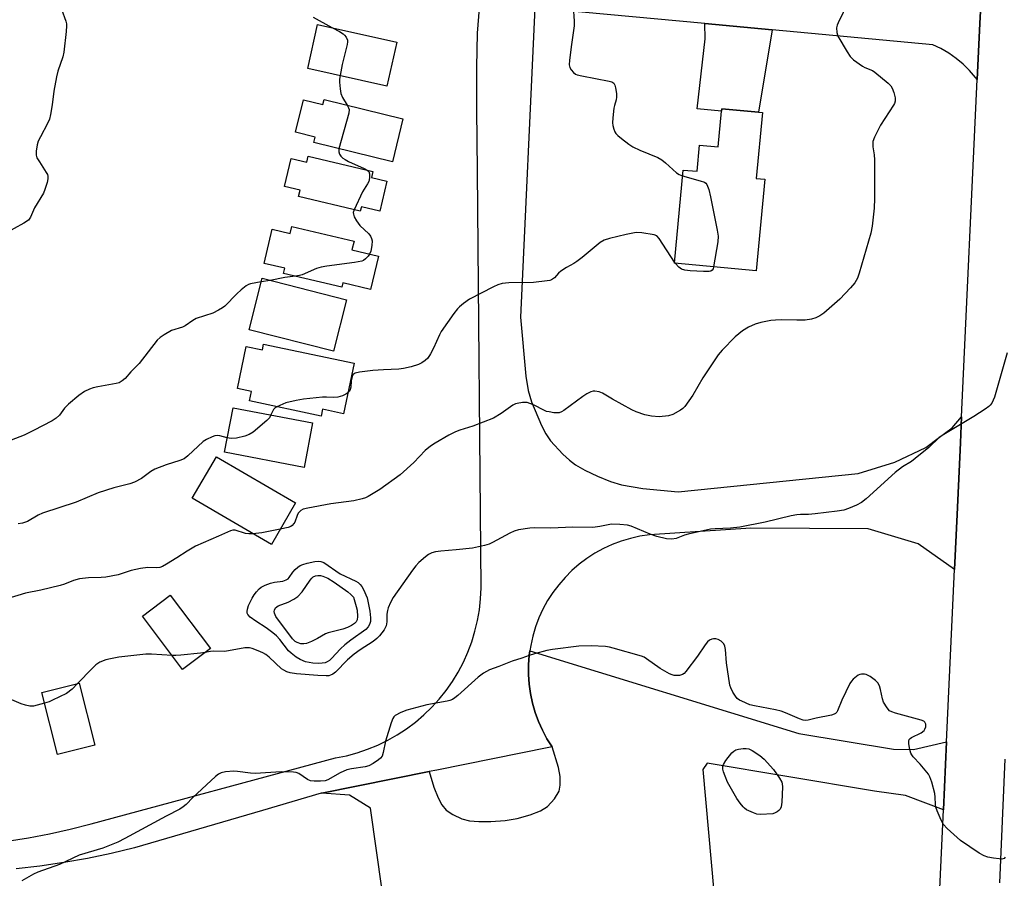
# Model space of a CAD drawing. Units: inches. Extents: x 1321762 to 1327762, y 525447 to 529447.
# Drawn here: x 1322636 to 1322938, y 526479 to 526743 of the extents above; entities that cross this region are included whole.
import ezdxf

# ---------------------------------------------------------------- set-up
doc = ezdxf.new("R2010")
doc.units = ezdxf.units.IN
doc.header["$MEASUREMENT"] = 0
for name, color, linetype in [('BLDG-Footprint', 5, 'Continuous'), ('TRANS-Driveway', 251, 'Continuous'), ('TRANS-Parking Lot', 4, 'Continuous'), ('TRANS-Road', 130, 'Continuous'), ('Undefined', 1, 'Continuous')]:
    doc.layers.add(name, color=color, linetype=linetype)

msp = doc.modelspace()

# ---------------------------------------------------------------- linework, layer by layer
at = {"layer": 'BLDG-Footprint'}
for points, elevation in [([(1322751.23, 526735.82), (1322748.22, 526722.31), (1322723.95, 526727.72), (1322726.96, 526741.23)], 505.84), ([(1322728.94, 526718.2), (1322753.15, 526712.26), (1322749.9, 526699.04), (1322725.83, 526704.96), (1322726.25, 526706.66), (1322720.21, 526708.14), (1322722.67, 526718.13), (1322728.56, 526716.68)], 506.18), ([(1322863.42, 526714.17), (1322861.54, 526693.95), (1322864.14, 526693.71), (1322861.53, 526665.61), (1322836.44, 526667.94), (1322839.1, 526696.56), (1322843.37, 526696.16), (1322844.12, 526704.2), (1322849.87, 526703.67), (1322850.89, 526714.59), (1322850.96, 526715.33), (1322862.23, 526714.28)], 503.83), ([(1322724.11, 526700.8), (1322743.91, 526696.1), (1322743.47, 526694.27), (1322748.2, 526693.14), (1322746.03, 526683.96), (1322740.39, 526685.3), (1322740.07, 526683.92), (1322721.16, 526688.4), (1322721.62, 526690.33), (1322716.79, 526691.48), (1322718.84, 526700.12), (1322723.67, 526698.98)], 506.46), ([(1322719.12, 526679.25), (1322738.14, 526674.74), (1322737.5, 526672.07), (1322745.68, 526670.13), (1322743.25, 526659.9), (1322734.7, 526661.92), (1322734.39, 526660.6), (1322716.52, 526664.83), (1322716.89, 526666.41), (1322710.55, 526667.91), (1322713.03, 526678.39), (1322718.6, 526677.07)], 506.15), ([(1322735.83, 526656.77), (1322731.83, 526641.02), (1322705.96, 526647.58), (1322709.97, 526663.34)], 505.63), ([(1322710.42, 526643.18), (1322738.18, 526637.29), (1322734.9, 526621.82), (1322728.48, 526623.18), (1322728.04, 526621.09), (1322706.07, 526625.75), (1322706.67, 526628.59), (1322702.36, 526629.51), (1322705.11, 526642.47), (1322710.05, 526641.43)], 504.79), ([(1322725.46, 526619.01), (1322722.86, 526605.35), (1322698.43, 526610), (1322701.03, 526623.66)], 503.71), ([(1322720.23, 526594.47), (1322712.8, 526581.71), (1322688.5, 526595.87), (1322695.93, 526608.63)], 502.78), ([(1322694.09, 526549.8), (1322685.55, 526543.37), (1322673.24, 526559.71), (1322681.79, 526566.14)], 501.11), ([(1322658.62, 526520.17), (1322647.19, 526517.27), (1322642.36, 526536.28), (1322653.79, 526539.18)], 499.31)]:
    msp.add_lwpolyline(points, close=True, dxfattribs=dict(at, elevation=elevation))
at = {"layer": 'TRANS-Driveway'}
msp.add_lwpolyline([(1322866.44, 526739.54), (1322862.23, 526714.28), (1322850.96, 526715.33), (1322850.89, 526714.59), (1322843.43, 526715.34), (1322845.9, 526736.79), (1322845.74, 526741.46)], close=True, dxfattribs=at)
at = {"layer": 'TRANS-Parking Lot'}
msp.add_lwpolyline([(1322746.75, 526475.55), (1322743.18, 526500.82), (1322736.76, 526504.77), (1322728.25, 526505.46), (1322761.15, 526512.04), (1322762.65, 526507.26), (1322763.92, 526503.97), (1322765.08, 526501.8), (1322766.41, 526500.19), (1322768.47, 526498.86), (1322771.19, 526497.58), (1322773.61, 526496.97), (1322776.47, 526496.7), (1322780.13, 526496.72), (1322784.54, 526497.05), (1322788.14, 526497.65), (1322792.19, 526498.76), (1322795.3, 526500), (1322797.45, 526501.29), (1322799.63, 526503.67), (1322801.03, 526506.07), (1322801.33, 526507.92), (1322801.35, 526510.52), (1322800.88, 526513.35), (1322798.88, 526519.59), (1322797.31, 526522.1), (1322795.91, 526524.71), (1322794.7, 526527.42), (1322793.69, 526530.2), (1322792.87, 526533.05), (1322792.26, 526535.95), (1322791.86, 526538.89), (1322791.67, 526541.85), (1322791.68, 526544.81), (1322791.91, 526547.77), (1322792.11, 526549.13), (1322874.58, 526523.72), (1322903.67, 526518.88), (1322909.72, 526518.82), (1322919.92, 526521.17), (1322918.95, 526500.29), (1322907.33, 526504.74), (1322897.77, 526506.09), (1322870.88, 526510.58), (1322846.42, 526514.66), (1322845.14, 526512.66), (1322849.45, 526464.98)], dxfattribs=at)
at = {"layer": 'TRANS-Road'}
for points in [[(1322911.85, 526346.48), (1322918.95, 526500.29), (1322919.92, 526521.17), (1322922.36, 526574.07), (1322923.14, 526590.91), (1322924.15, 526612.88), (1322924.52, 526620.9), (1322929.29, 526724.3), (1322930.08, 526741.45), (1322931.62, 526769.33), (1322938.02, 526885.65)], [(1322937.82, 526515.82), (1322936.18, 526477.9)]]:
    msp.add_lwpolyline(points, dxfattribs=at)
for points in [[(1322931.62, 526769.33, 0), (1322930.08, 526741.45, 0), (1322929.29, 526724.3, 0), (1322928.8, 526724.96, 0), (1322926.97, 526727.06, 0), (1322924.98, 526729.01, 0), (1322922.83, 526730.78, 0), (1322920.55, 526732.38, 0), (1322918.15, 526733.78, 0), (1322915.64, 526734.99, 0), (1322866.44, 526739.54, 0), (1322845.74, 526741.46, 0), (1322793.64, 526746.27, 0), (1322789.26, 526651.47, 0), (1322790.85, 526633.33, 0), (1322791.61, 526628.9, 0), (1322792.63, 526625.43, 0), (1322795.68, 526618.15, 0), (1322797.02, 526615.59, 0), (1322798.38, 526613.51, 0), (1322802.22, 526609.38, 0), (1322804.27, 526607.54, 0), (1322806.13, 526606.12, 0), (1322808.99, 526604.47, 0), (1322812.83, 526602.64, 0), (1322816.81, 526601.04, 0), (1322820.24, 526599.97, 0), (1322826.72, 526598.87, 0), (1322837.57, 526597.9, 0), (1322892.8, 526603.44, 0), (1322904.06, 526606.99, 0), (1322913.55, 526611.43, 0), (1322917.73, 526614.61, 0), (1322921.57, 526617.48, 0), (1322924.52, 526620.9, 0), (1322924.15, 526612.88, 0), (1322923.14, 526590.91, 0), (1322922.36, 526574.07, 0), (1322911.23, 526581.88, 0), (1322895.84, 526586.47, 0), (1322859.89, 526586.72, 0), (1322828.8, 526584.66, 0), (1322825.86, 526584.22, 0), (1322822.97, 526583.58, 0), (1322820.13, 526582.73, 0), (1322817.35, 526581.69, 0), (1322814.66, 526580.45, 0), (1322812.06, 526579.02, 0), (1322809.57, 526577.42, 0), (1322807.2, 526575.64, 0), (1322804.96, 526573.7, 0), (1322802.87, 526571.6, 0), (1322800.92, 526569.36, 0), (1322799.15, 526566.99, 0), (1322797.54, 526564.5, 0), (1322796.11, 526561.9, 0), (1322794.87, 526559.21, 0), (1322793.83, 526556.43, 0), (1322792.99, 526553.59, 0), (1322792.35, 526550.7, 0), (1322792.11, 526549.13, 0), (1322791.91, 526547.77, 0), (1322791.68, 526544.81, 0), (1322791.67, 526541.85, 0), (1322791.86, 526538.89, 0), (1322792.26, 526535.95, 0), (1322792.87, 526533.05, 0), (1322793.69, 526530.2, 0), (1322794.7, 526527.42, 0), (1322795.91, 526524.71, 0), (1322797.31, 526522.1, 0), (1322798.88, 526519.59, 0), (1322797.93, 526519.4, 0), (1322763.57, 526512.52, 0), (1322761.15, 526512.04, 0), (1322728.25, 526505.46, 0), (1322728.04, 526505.42, 0), (1322710.05, 526500.14, 0), (1322670.85, 526488.63, 0), (1322663.65, 526486.94, 0), (1322656.41, 526485.44, 0), (1322649.13, 526484.16, 0), (1322641.82, 526483.07, 0), (1322634.48, 526482.19, 0)], [(1322631.78, 526490.74, 0), (1322638.27, 526491.74, 0), (1322644.71, 526492.96, 0), (1322651.12, 526494.39, 0), (1322657.47, 526496.04, 0), (1322732.51, 526516.24, 0), (1322735.83, 526516.92, 0), (1322739.1, 526517.8, 0), (1322742.3, 526518.88, 0), (1322745.44, 526520.17, 0), (1322748.48, 526521.65, 0), (1322751.43, 526523.33, 0), (1322754.26, 526525.18, 0), (1322756.97, 526527.21, 0), (1322759.55, 526529.41, 0), (1322761.98, 526531.76, 0), (1322764.27, 526534.27, 0), (1322766.38, 526536.91, 0), (1322768.33, 526539.68, 0), (1322770.1, 526542.57, 0), (1322771.68, 526545.57, 0), (1322773.07, 526548.66, 0), (1322774.26, 526551.83, 0), (1322775.25, 526555.07, 0), (1322776.03, 526558.36, 0), (1322776.6, 526561.7, 0), (1322776.96, 526565.07, 0), (1322777.11, 526568.45, 0), (1322776.06, 526696.23, 0), (1322775.79, 526715.09, 0), (1322775.79, 526728.14, 0), (1322776.07, 526738.52, 0), (1322776.63, 526746.23, 0)]]:
    msp.add_polyline3d(points, dxfattribs=at)
at = {"layer": 'Undefined'}
for p, q in [((1322836.76, 526667.91, 504), (1322836.47, 526668.3, 504)), ((1322712.43, 526662.71, 506), (1322709.68, 526662.23, 506))]:
    msp.add_line(p, q, dxfattribs=at)
for points, elevation in [([(1322648.45, 526745.91), (1322649.75, 526742.24), (1322649.94, 526741.38), (1322649.97, 526740.81), (1322649.85, 526739.08), (1322649.13, 526732.72), (1322648.79, 526731.3), (1322647.29, 526726.85), (1322646.86, 526725.14), (1322646.02, 526720.79), (1322645.52, 526716.54), (1322645.04, 526713.61), (1322644.72, 526712.17), (1322644.17, 526710.83), (1322641.93, 526706.74), (1322641.3, 526705.43), (1322640.98, 526704.31), (1322640.68, 526702.29), (1322640.67, 526701.15), (1322640.89, 526700.34), (1322641.62, 526699.07), (1322643.76, 526695.82), (1322644.11, 526695.16), (1322644.26, 526694.64), (1322644.23, 526693.85), (1322643.98, 526692.76), (1322643.31, 526690.56), (1322642.89, 526689.5), (1322640.14, 526684.99), (1322638.94, 526682.05), (1322638.3, 526681.19), (1322636.86, 526680.22), (1322630.89, 526676.98)], 508), ([(1322889.81, 526748.28), (1322886.62, 526741.74), (1322886.3, 526740.95), (1322886.12, 526740.13), (1322886.2, 526738.73), (1322886.55, 526737.65), (1322889.37, 526732.81), (1322890.34, 526731.35), (1322891.4, 526730.34), (1322894.07, 526728.45), (1322894.84, 526728.03), (1322897.17, 526727.03), (1322897.9, 526726.58), (1322901.99, 526723.2), (1322902.8, 526722.37), (1322903.26, 526721.66), (1322903.77, 526720.35), (1322904.14, 526718.73), (1322904.09, 526717.7), (1322903.88, 526716.98), (1322903.64, 526716.46), (1322899.66, 526710.27), (1322897.81, 526706.64), (1322897.32, 526705.31), (1322897.24, 526704.47), (1322897.27, 526703.62), (1322897.69, 526701.18), (1322897.8, 526699.72), (1322897.83, 526687.79), (1322897.7, 526684.84), (1322897.11, 526679.38), (1322896.67, 526677.21), (1322893.13, 526664.94), (1322892.55, 526663.34), (1322891.77, 526661.95), (1322890.44, 526660.37), (1322887.14, 526656.94), (1322882.21, 526652.64), (1322881.02, 526651.86), (1322879.78, 526651.21), (1322878.44, 526650.81), (1322876.49, 526650.53), (1322873.99, 526650.51), (1322869.37, 526650.62), (1322867.4, 526650.54), (1322865.99, 526650.4), (1322862.89, 526649.74), (1322861.22, 526649.29), (1322859.11, 526648.33), (1322857.35, 526647.26), (1322856.16, 526646.36), (1322855.04, 526645.37), (1322851.11, 526641.33), (1322849.82, 526639.85), (1322845.14, 526632.84), (1322842.12, 526627.47), (1322839.59, 526624.01), (1322839, 526623.4), (1322838.3, 526622.88), (1322835.98, 526621.62), (1322834.6, 526621.21), (1322831.74, 526620.9), (1322829.37, 526621.07), (1322827.36, 526621.46), (1322824.7, 526622.42), (1322823.39, 526623), (1322817.45, 526626.28), (1322814.33, 526628.11), (1322813.34, 526628.49), (1322812.04, 526628.71), (1322811.52, 526628.69), (1322810.75, 526628.51), (1322809.51, 526627.96), (1322808.31, 526627.14), (1322802.54, 526622.79), (1322801.83, 526622.36), (1322801.06, 526622.1), (1322799.39, 526622.13), (1322797.97, 526622.34), (1322797.15, 526622.54), (1322796.34, 526622.89), (1322793.44, 526624.39), (1322792.07, 526624.95), (1322791.23, 526625.21), (1322790.68, 526625.28), (1322789.86, 526625.26), (1322788.21, 526624.97), (1322787.69, 526624.8), (1322786.91, 526624.39), (1322783.27, 526621.83), (1322780.88, 526620.42), (1322774.64, 526617.96), (1322770.59, 526616.76), (1322769.28, 526616.28), (1322767.25, 526615.23), (1322763, 526612.82), (1322761.57, 526611.82), (1322759.99, 526610.55), (1322756.47, 526606.82), (1322752.3, 526603.11), (1322746.08, 526598.58), (1322742.44, 526596.37), (1322741.67, 526596.03), (1322740.6, 526595.68), (1322738.13, 526595.06), (1322731.05, 526594.13), (1322723.95, 526592.88), (1322722.52, 526592.51), (1322721.79, 526592.12), (1322721.03, 526591.34), (1322720.69, 526590.64), (1322719.98, 526588.57), (1322719.73, 526588.1), (1322719.21, 526587.53), (1322718.78, 526587.23), (1322717.99, 526586.92), (1322715.53, 526586.4)], 502), ([(1322805.33, 526746.68), (1322805.68, 526742.22), (1322805.69, 526740.74), (1322804.81, 526735.03), (1322804.22, 526730.27), (1322804.14, 526728.81), (1322804.32, 526728.01), (1322804.72, 526727.32), (1322805.43, 526726.49), (1322806.06, 526725.99), (1322806.57, 526725.76), (1322807.99, 526725.4), (1322816.39, 526723.84), (1322817.19, 526723.61), (1322817.83, 526723.24), (1322818.18, 526722.58), (1322818.37, 526721.77), (1322818.61, 526720.04), (1322818.65, 526718.89), (1322818.52, 526718.11), (1322818, 526716.36), (1322817.83, 526715.52), (1322817.53, 526712.55), (1322817.48, 526711.06), (1322817.57, 526710.19), (1322817.86, 526709.05), (1322818.18, 526708.25), (1322818.48, 526707.78), (1322819.08, 526707.17), (1322820.19, 526706.25), (1322822.49, 526704.45), (1322823.7, 526703.65), (1322825.86, 526702.64), (1322831.31, 526700.37), (1322832.61, 526699.7), (1322833.72, 526698.81), (1322837.09, 526695.7), (1322837.83, 526695.21), (1322838.93, 526694.77)], 504), ([(1322725.65, 526743.46), (1322731.35, 526740.25)], 506), ([(1322731.35, 526740.25), (1322733.65, 526739.03), (1322734.84, 526738.29), (1322735.25, 526737.93), (1322735.74, 526737.33), (1322736.15, 526736.43), (1322736.19, 526735.9), (1322736.07, 526735.07), (1322734.55, 526728.88), (1322733.86, 526725.51)], 506), ([(1322733.86, 526725.51), (1322733.7, 526724.39), (1322733.69, 526723.53), (1322733.88, 526721.5), (1322734.11, 526720.06), (1322734.59, 526718.83), (1322736.06, 526716.45)], 506), ([(1322736.06, 526716.45), (1322736.47, 526715.64), (1322736.62, 526715.13), (1322736.55, 526714.02), (1322733.51, 526703.07)], 506), ([(1322733.51, 526703.07), (1322733.51, 526702.14), (1322733.73, 526701.4), (1322734.15, 526700.76), (1322734.72, 526700.22), (1322735.43, 526699.74), (1322736.43, 526699.2), (1322741.22, 526697.06), (1322742.17, 526696.51)], 506), ([(1322742.17, 526696.51), (1322742.64, 526696.06), (1322742.9, 526695.41), (1322742.92, 526694.11), (1322742.69, 526693.06), (1322742.31, 526692.29), (1322740.72, 526689.83), (1322738.16, 526684.37)], 506), ([(1322838.93, 526694.77), (1322844.28, 526693.27), (1322845.61, 526692.78), (1322846.04, 526692.48), (1322846.35, 526692.09), (1322846.98, 526690.62), (1322847.54, 526688.36), (1322849.57, 526678.06), (1322849.84, 526676.29), (1322849.73, 526674.56), (1322848.45, 526666.83)], 504), ([(1322738.16, 526684.37), (1322737.92, 526683.5), (1322737.94, 526682.98), (1322738.2, 526682.22), (1322738.88, 526680.96), (1322739.88, 526679.55), (1322742.69, 526676.94), (1322743.17, 526676.28), (1322743.52, 526675.58), (1322743.7, 526674.81), (1322743.64, 526673.38), (1322743.32, 526671.66), (1322742.94, 526670.78)], 506), ([(1322836.47, 526668.3), (1322831.77, 526675.56), (1322830.98, 526676.36), (1322830.22, 526676.68), (1322826.44, 526677.31), (1322824.69, 526677.39), (1322821.59, 526676.78), (1322816.5, 526675.57), (1322814.85, 526675.08), (1322813.61, 526674.32), (1322808.09, 526669.71), (1322806.51, 526668.47), (1322805.58, 526667.87), (1322803.29, 526666.66), (1322801.56, 526665.5), (1322800.9, 526664.93), (1322799.59, 526663.45), (1322798.76, 526662.87), (1322798.22, 526662.68), (1322797.36, 526662.52), (1322793.2, 526662.1), (1322785.59, 526661.93), (1322783.58, 526661.72), (1322782.27, 526661.33), (1322780.95, 526660.75), (1322773.6, 526656.9), (1322771.74, 526655.62), (1322770.45, 526654.56), (1322769.86, 526653.93), (1322768.8, 526652.52), (1322764.89, 526647.01), (1322764.33, 526645.98), (1322762.5, 526641.94), (1322761.63, 526640.21), (1322760.79, 526638.88), (1322759.97, 526638.11), (1322758.99, 526637.44), (1322757.95, 526636.91), (1322755.67, 526636.23), (1322753.36, 526635.68), (1322751.9, 526635.51), (1322747.23, 526635.27), (1322743.96, 526635.02), (1322739.85, 526634.55), (1322738.47, 526634.2), (1322737.91, 526633.81), (1322737.59, 526633.25), (1322737.29, 526631.9), (1322737.14, 526630), (1322737, 526629.23), (1322736.79, 526628.76), (1322736.25, 526628.2)], 504), ([(1322742.94, 526670.78), (1322742.49, 526670.15), (1322741.69, 526669.29), (1322741.01, 526668.78), (1322740.51, 526668.57), (1322738.32, 526668.15), (1322729.77, 526667.09), (1322728.02, 526666.81), (1322726.62, 526666.33), (1322722.29, 526664.41), (1322721.45, 526664.16), (1322720.24, 526663.95)], 506), ([(1322848.45, 526666.83), (1322848.26, 526666.24), (1322848, 526665.84), (1322847.58, 526665.58), (1322847.07, 526665.44), (1322845.34, 526665.39), (1322841.26, 526665.6), (1322839.6, 526665.83), (1322838.64, 526666.18), (1322837.78, 526666.77), (1322836.76, 526667.91)], 504), ([(1322709.68, 526662.23), (1322706.35, 526661.62), (1322705.81, 526661.43), (1322705.08, 526661.01), (1322703.48, 526659.77), (1322702.17, 526658.63), (1322698.51, 526654.78), (1322697.83, 526654.27), (1322696.62, 526653.55), (1322694.82, 526652.68), (1322689.75, 526650.99), (1322688.74, 526650.42), (1322686.32, 526648.74), (1322685.52, 526648.4), (1322682.16, 526647.31), (1322679.86, 526646), (1322678.64, 526645.17), (1322677.79, 526644.4), (1322672.23, 526637.25), (1322669.69, 526634.63), (1322667.91, 526632.63), (1322667.04, 526631.88), (1322666.06, 526631.33), (1322665.22, 526631.07), (1322659.61, 526630.07), (1322658.15, 526629.74), (1322657.05, 526629.34), (1322655.45, 526628.58), (1322653.76, 526627.41), (1322650.54, 526624.79), (1322649.38, 526623.53), (1322647.82, 526621.37), (1322646.82, 526620.41), (1322645.59, 526619.67), (1322639.87, 526616.68), (1322636.94, 526615.25), (1322632.99, 526613.74)], 506), ([(1322720.24, 526663.95), (1322716.9, 526663.61), (1322712.43, 526662.71)], 506), ([(1322938.48, 526640.45), (1322934.58, 526626.87), (1322933.76, 526625.07), (1322933.28, 526624.4), (1322932.88, 526624.01), (1322931.7, 526623.16), (1322928.24, 526620.96), (1322919.1, 526615.48), (1322917.63, 526614.5), (1322914.41, 526611.48), (1322910.29, 526608.08), (1322909.1, 526607.19), (1322906.42, 526605.49), (1322904.15, 526603.76), (1322895.19, 526595.67), (1322893.84, 526594.55), (1322892.28, 526593.73), (1322889.81, 526592.73), (1322888.41, 526592.26), (1322886.35, 526591.92), (1322879.56, 526591.12), (1322877.52, 526590.95), (1322875.14, 526590.95), (1322873.98, 526590.83), (1322872.25, 526590.5), (1322864.25, 526588.56), (1322856.5, 526587), (1322853.59, 526586.67), (1322848.97, 526586.51), (1322847.53, 526586.35), (1322840.65, 526584.87), (1322839.54, 526584.54), (1322836.91, 526583.54), (1322835.66, 526583.31), (1322833.95, 526583.46), (1322831.05, 526584.11), (1322829.02, 526584.86), (1322823.13, 526587.34), (1322822.01, 526587.61), (1322819.72, 526587.85), (1322817.14, 526587.93), (1322813.55, 526587.19), (1322811.36, 526586.92), (1322805.28, 526587.05), (1322798.47, 526586.72), (1322793.53, 526586.77), (1322792.09, 526586.7), (1322788.63, 526586.16), (1322787.24, 526585.78), (1322785.93, 526585.15), (1322780.6, 526582.28), (1322779.55, 526581.84), (1322778.16, 526581.44), (1322774.46, 526580.61), (1322769.49, 526580.05), (1322764.79, 526579.67), (1322763.1, 526579.41), (1322762.01, 526579.12), (1322761.02, 526578.61), (1322760.08, 526577.92), (1322758.07, 526576.2), (1322757.1, 526575.2), (1322756.05, 526573.83), (1322750.17, 526565.49), (1322749.34, 526563.92), (1322748.66, 526562.27), (1322748.39, 526561.43), (1322748.26, 526560.35), (1322748.26, 526557.94), (1322748.01, 526556.72), (1322747.38, 526555.54), (1322745.98, 526553.69), (1322745.19, 526552.84), (1322744.06, 526551.9), (1322739.98, 526549.36), (1322738.14, 526548.08), (1322736.1, 526546.28), (1322732.42, 526542.51), (1322731.61, 526541.92), (1322730.9, 526541.58), (1322730.39, 526541.45), (1322729.56, 526541.38), (1322727.02, 526541.48), (1322720.5, 526542.03), (1322718.6, 526542.36), (1322717.55, 526542.65), (1322716.58, 526543.12), (1322715.89, 526543.61), (1322712.11, 526547.13), (1322711.1, 526547.91), (1322710.18, 526548.43), (1322708.7, 526549.12), (1322706.88, 526549.79), (1322706.09, 526549.99), (1322705.53, 526550.04), (1322704.66, 526549.97), (1322698.48, 526548.91), (1322694.96, 526548.94), (1322694.11, 526548.86), (1322692.4, 526548.53)], 500), ([(1322736.25, 526628.2), (1322735.59, 526627.76), (1322734.6, 526627.27), (1322733.19, 526626.91), (1322731.71, 526626.77), (1322729.66, 526626.88), (1322728.49, 526626.86), (1322722.69, 526626.24), (1322720.38, 526625.86), (1322717.25, 526625.13), (1322714.49, 526623.97)], 504), ([(1322714.49, 526623.97), (1322713.93, 526623.61), (1322713.44, 526623.09), (1322712.66, 526621.45)], 504), ([(1322712.66, 526621.45), (1322712.19, 526620.53), (1322711.44, 526619.69), (1322707.17, 526616.19), (1322705.98, 526615.4), (1322704.62, 526614.9), (1322702.05, 526614.31), (1322700.43, 526614.24), (1322699.26, 526614.37)], 504), ([(1322699.26, 526614.37), (1322696.96, 526615), (1322696.2, 526615.12), (1322695.42, 526615.03), (1322694.64, 526614.76), (1322692.87, 526613.9), (1322691.92, 526613.25), (1322687.19, 526608.89), (1322686.05, 526608.02), (1322684.72, 526607.47), (1322680.54, 526606.14), (1322677.02, 526604.77), (1322675.77, 526604.04), (1322672.94, 526601.95), (1322670.78, 526600.78), (1322669.42, 526600.29), (1322664.5, 526599.04), (1322659.7, 526597.58), (1322652.96, 526594.69), (1322642.6, 526591.31), (1322641.29, 526590.68), (1322637.99, 526588.8), (1322636.48, 526588.23), (1322635.09, 526588.05)], 504), ([(1322707.14, 526585.01), (1322705.92, 526584.97), (1322704.89, 526585.09), (1322701.67, 526586.07), (1322700.97, 526586.12), (1322700.22, 526585.94), (1322696.57, 526584.24), (1322689.57, 526581.21), (1322686.99, 526579.7), (1322683.84, 526577.59), (1322680.64, 526575.62), (1322679.39, 526574.93), (1322678.61, 526574.65), (1322677.53, 526574.53), (1322674.88, 526574.66), (1322672.61, 526574.35), (1322669.79, 526573.75), (1322665.77, 526572.37), (1322662.02, 526571.68), (1322660.56, 526571.54), (1322656.73, 526571.49), (1322653.95, 526571.18), (1322652.14, 526570.68), (1322649.39, 526569.56), (1322648.04, 526569.12), (1322642.06, 526567.65), (1322637.33, 526566.8), (1322631.7, 526565)], 502), ([(1322715.53, 526586.4), (1322709.86, 526585.3), (1322707.14, 526585.01)], 502), ([(1322937.92, 526485.76), (1322937.53, 526485.44), (1322936.82, 526485.22), (1322935.99, 526485.25), (1322934.26, 526485.52), (1322932.52, 526485.84), (1322931.41, 526486.16), (1322929.86, 526487.02), (1322924.18, 526490.87), (1322920.13, 526494.58), (1322918.98, 526495.85), (1322918.54, 526496.58), (1322917.93, 526497.9), (1322917.01, 526500.03), (1322916.64, 526501.12), (1322916.5, 526501.94), (1322916.44, 526504.17), (1322916.3, 526505.31), (1322915.37, 526508.78), (1322914.8, 526510.47), (1322914.37, 526511.21), (1322913.86, 526511.9), (1322911.79, 526514.3), (1322909.7, 526516.58), (1322909.21, 526517.23), (1322908.95, 526517.72), (1322908.62, 526518.85), (1322908.3, 526520.59), (1322908.28, 526521.4), (1322908.4, 526521.87), (1322908.72, 526522.24), (1322909.16, 526522.54), (1322912.09, 526523.94), (1322913, 526524.6), (1322913.28, 526525.04), (1322913.5, 526525.8), (1322913.5, 526526.56), (1322913.26, 526527.2), (1322912.89, 526527.5), (1322912.16, 526527.8), (1322904.22, 526529.97), (1322903.13, 526530.34), (1322902.39, 526530.73), (1322901.63, 526531.58), (1322900.58, 526533.36), (1322900.2, 526534.4), (1322899.63, 526537.22), (1322899.33, 526538.3), (1322898.86, 526539.26), (1322898.09, 526540.03), (1322896.47, 526541.18), (1322895.24, 526541.82), (1322894.69, 526541.93), (1322893.85, 526541.95), (1322893.31, 526541.84), (1322892.83, 526541.61), (1322891.28, 526540.38), (1322890.69, 526539.77), (1322890.19, 526539.06), (1322887.77, 526533.97), (1322886.48, 526530.73), (1322886.21, 526530.26), (1322885.88, 526529.89), (1322885.45, 526529.62), (1322884.64, 526529.35), (1322879.93, 526528.42), (1322877.43, 526527.83), (1322876.68, 526527.74), (1322875.94, 526527.82), (1322874.84, 526528.19), (1322870.53, 526530.09), (1322869.16, 526530.61), (1322867.43, 526531.02), (1322861, 526532.22), (1322859.56, 526532.57), (1322857.14, 526533.6), (1322856.37, 526534), (1322855.68, 526534.5), (1322855.12, 526535.15), (1322854.35, 526536.4), (1322853.7, 526537.72), (1322853.44, 526538.56), (1322852.43, 526545.39), (1322852.12, 526549.46), (1322851.9, 526550.55), (1322851.55, 526551.25), (1322850.78, 526552.01), (1322849.83, 526552.56), (1322849.1, 526552.75), (1322848.36, 526552.78), (1322847.87, 526552.69), (1322847.16, 526552.36), (1322846.53, 526551.86), (1322845.81, 526550.93), (1322843.52, 526547.47), (1322839.96, 526542.78), (1322839.38, 526542.16), (1322838.94, 526541.84), (1322837.94, 526541.56), (1322837.12, 526541.5), (1322836.3, 526541.55), (1322835.76, 526541.69), (1322834.95, 526542.03), (1322832.09, 526543.67), (1322827.85, 526546.67), (1322827.12, 526547.12), (1322826.33, 526547.47), (1322817.61, 526549.94), (1322816.48, 526550.22), (1322815.32, 526550.37), (1322810.92, 526550.61), (1322807.12, 526550.55), (1322799.03, 526549.49), (1322797.3, 526549.17), (1322793.55, 526548.14), (1322791.83, 526547.62), (1322789.57, 526546.79), (1322786.66, 526545.95), (1322782.58, 526544.3), (1322779.67, 526543.27), (1322777.84, 526542.27), (1322776.2, 526540.98), (1322770.03, 526535.35), (1322769.1, 526534.63), (1322768.32, 526534.19), (1322767.51, 526533.87), (1322766.67, 526533.66), (1322760.51, 526532.52), (1322754.39, 526530.89), (1322752.53, 526530.19), (1322750.76, 526529.2), (1322750.36, 526528.83), (1322750.06, 526528.37), (1322749.53, 526527.04), (1322747.81, 526521.41), (1322747.11, 526517.9), (1322746.76, 526516.81), (1322746.28, 526516.15), (1322745.64, 526515.62), (1322743.97, 526514.49), (1322742.7, 526513.83), (1322741.61, 526513.54), (1322737.33, 526512.92), (1322735.94, 526512.61), (1322733.87, 526511.65), (1322730.14, 526509.47), (1322729.33, 526509.24), (1322727.9, 526509.11), (1322725.89, 526509.07), (1322724.78, 526509.22), (1322723.87, 526509.66), (1322721.2, 526511.49), (1322720.45, 526511.79), (1322719.61, 526511.92), (1322715.83, 526511.98), (1322707.85, 526511.46), (1322706.42, 526511.57), (1322702.45, 526512.12), (1322701.31, 526512.19), (1322698.73, 526511.97), (1322697.35, 526511.69), (1322696.61, 526511.3), (1322695.7, 526510.57), (1322688.69, 526504.12), (1322686.64, 526501.96), (1322685.72, 526501.21), (1322684.74, 526500.55), (1322680.48, 526498.37), (1322667.8, 526491.49), (1322665.68, 526490.43), (1322661.05, 526488.59), (1322653.87, 526486.37), (1322647.76, 526483.53), (1322641.13, 526481.2), (1322639.78, 526480.63), (1322636.3, 526478.55)], 498), ([(1322682.32, 526547.65), (1322676.07, 526548.07), (1322674.3, 526548.08), (1322665.99, 526547.15), (1322663.43, 526546.67), (1322662.03, 526546.31), (1322660.17, 526545.57), (1322659, 526544.81), (1322657.8, 526543.67), (1322653.35, 526539.07)], 500), ([(1322692.4, 526548.53), (1322691.08, 526548.32), (1322684.99, 526547.71), (1322683.54, 526547.62), (1322682.32, 526547.65)], 500), ([(1322653.35, 526539.07), (1322651.72, 526537.36), (1322649.95, 526536.03), (1322645.69, 526533.95), (1322644.6, 526533.49), (1322643.19, 526533.02)], 500), ([(1322643.19, 526533.02), (1322640.95, 526532.37), (1322639.82, 526532.13), (1322638.73, 526532.14), (1322637.39, 526532.37), (1322636.07, 526532.78), (1322633.19, 526534.01)], 500)]:
    msp.add_lwpolyline(points, dxfattribs=dict(at, elevation=elevation))
for points, elevation in [([(1322727.28, 526545.18), (1322725.56, 526545.31), (1322723.29, 526545.76), (1322721.61, 526546.38), (1322720.38, 526547.11), (1322718.85, 526548.34), (1322718.03, 526549.11), (1322715.34, 526552.57), (1322714.34, 526553.66), (1322713.28, 526554.58), (1322711.2, 526556.13), (1322708.07, 526558.14), (1322706.26, 526559.45), (1322705.58, 526560.22), (1322705.41, 526560.66), (1322705.36, 526561.13), (1322705.48, 526561.91), (1322705.82, 526562.97), (1322706.25, 526564.01), (1322706.92, 526565.28), (1322707.52, 526566.26), (1322708.23, 526567.21), (1322709.03, 526568.08), (1322709.65, 526568.57), (1322710.86, 526569.24), (1322712.55, 526569.82), (1322713.71, 526570.1), (1322716.31, 526570.49), (1322717.34, 526570.81), (1322717.92, 526571.18), (1322718.28, 526571.54), (1322719.4, 526573.17), (1322720.13, 526574.02), (1322720.94, 526574.79), (1322721.61, 526575.26), (1322722.4, 526575.58), (1322723.8, 526575.95), (1322726.08, 526576.46), (1322727.21, 526576.59), (1322727.92, 526576.51), (1322728.85, 526576.13), (1322733.92, 526572.7), (1322738.72, 526570.47), (1322739.42, 526570.02), (1322740.01, 526569.48), (1322740.52, 526568.85), (1322741.05, 526567.87), (1322742.15, 526565.29), (1322743.01, 526561.21), (1322743.22, 526559.2), (1322743.15, 526558.1), (1322742.89, 526557.15), (1322742.52, 526556.47), (1322741.75, 526555.67), (1322737.19, 526552.35), (1322735.33, 526550.9), (1322734.04, 526549.69), (1322731.24, 526546.69), (1322730.6, 526546.14), (1322729.95, 526545.73), (1322729.25, 526545.43), (1322728.42, 526545.25)], 502), ([(1322722.71, 526551.18), (1322721.85, 526551.27), (1322720.73, 526551.59), (1322720.05, 526551.98), (1322719.26, 526552.75), (1322714.16, 526559.66), (1322713.72, 526560.63), (1322713.66, 526561.12), (1322713.71, 526561.6), (1322714.06, 526562.24), (1322714.92, 526562.91), (1322717.94, 526564.03), (1322719.73, 526564.95), (1322720.92, 526565.73), (1322722.25, 526567.13), (1322724.7, 526570.75), (1322725.25, 526571.41), (1322725.65, 526571.74), (1322726.29, 526572.06), (1322727.01, 526572.21), (1322727.82, 526572.16), (1322728.62, 526571.99), (1322730.13, 526571.37), (1322732.03, 526570.19), (1322736.24, 526567.19), (1322737.21, 526566.35), (1322737.95, 526565.54), (1322738.8, 526562.71), (1322739.06, 526561.56), (1322739.25, 526559.62), (1322739.13, 526558.58), (1322738.82, 526558.02), (1322738.28, 526557.49), (1322737.36, 526556.88), (1322736.11, 526556.23), (1322734.74, 526555.77), (1322730.2, 526554.6), (1322729.44, 526554.25), (1322726.99, 526552.84), (1322725.14, 526551.95), (1322723.54, 526551.31)], 504), ([(1322862.87, 526498.92), (1322861.71, 526499.02), (1322860.64, 526499.37), (1322858.58, 526500.36), (1322857.88, 526500.83), (1322857.48, 526501.22), (1322856.6, 526502.37), (1322855.61, 526503.83), (1322853.53, 526507.32), (1322852.72, 526508.84), (1322851.96, 526510.69), (1322851.47, 526512.02), (1322851.27, 526512.82), (1322851.26, 526513.56), (1322851.47, 526514.26), (1322852.24, 526515.46), (1322854.04, 526517.75), (1322854.63, 526518.35), (1322855.31, 526518.77), (1322856.1, 526518.97), (1322857.52, 526519.11), (1322858.38, 526519.13), (1322859.2, 526519.02), (1322860.22, 526518.56), (1322862.65, 526516.97), (1322863.97, 526515.87), (1322866.77, 526512.65), (1322868.64, 526510.03), (1322869.34, 526508.78), (1322869.49, 526508.24), (1322869.56, 526507.39), (1322869.37, 526502.69), (1322869.19, 526501.27), (1322868.87, 526500.55), (1322868.49, 526500.1), (1322867.96, 526499.68), (1322867.36, 526499.36), (1322866.61, 526499.11)], 498)]:
    msp.add_lwpolyline(points, close=True, dxfattribs=dict(at, elevation=elevation))

doc.saveas('drawing.dxf')
